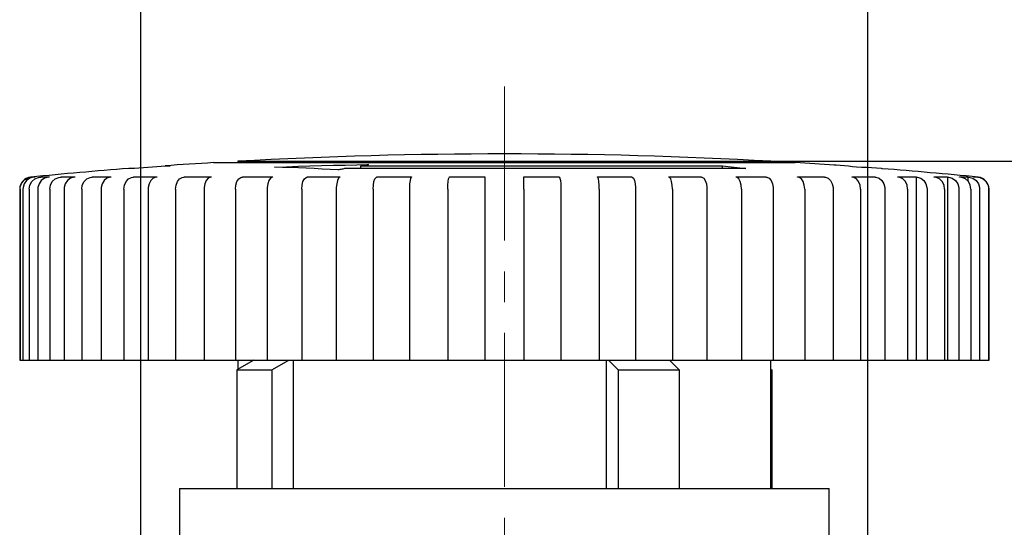
# Model space of a CAD drawing. Units: millimetres. Extents: x 6919 to 9474, y 358 to 1676.
# Drawn here: x 7907 to 7947, y 1560 to 1581 of the extents above; entities that cross this region are included whole.
import ezdxf

# ---------------------------------------------------------------- set-up
doc = ezdxf.new("R2010")
doc.units = ezdxf.units.MM
doc.linetypes.add('CENTER', pattern=[10.16, 6.35, -1.27, 1.27, -1.27])
doc.styles.get("Standard").update_dxf_attribs({"font": 'arial.ttf'})
doc.dimstyles.new('ISO-25', dxfattribs={"dimtxt": 2.5, "dimasz": 2.5, "dimexe": 1.25, "dimexo": 0.625, "dimtad": 1, "dimdec": 1, "dimtxsty": 'Standard', "dimcen": 2.5, "dimadec": 0, "dimazin": 0, "dimtfac": 1, "dimtdec": 1, "dimtmove": 0, "dimatfit": 3, "dimfxl": 0, "dimarcsym": 0})

# ---------------------------------------------------------------- blocks, each defined once
blk = doc.blocks.new('*D65')
at = {"color": 0, "lineweight": -2}
for p, q in [((7911.584, 1553.603), (7911.584, 1588.977)), ((7941.583, 1553.603), (7941.583, 1588.977)), ((7914.084, 1587.727), (7939.083, 1587.727))]:
    blk.add_line(p, q, dxfattribs=at)
at = {"color": 0}
for points in [[(7914.084, 1588.144), (7914.084, 1587.31), (7911.584, 1587.727)], [(7939.083, 1588.144), (7939.083, 1587.31), (7941.583, 1587.727)]]:
    blk.add_solid(points, dxfattribs=at)
at = {"layer": 'DEFPOINTS', "color": 0}
for p in [(7941.583, 1587.727), (7911.584, 1552.978), (7941.583, 1552.978)]:
    blk.add_point(p, dxfattribs=at)
at = {"color": 0, "lineweight": 13, "insert": (7926.584, 1589.629), "char_height": 2.5, "attachment_point": 5}
blk.add_mtext('%%c30.0', dxfattribs=at)
blk = doc.blocks.new('*D66')
at = {"color": 0, "lineweight": -2}
for p, q in [((7927.209, 1574.875), (7969.585, 1574.875)), ((7968.335, 1572.375), (7968.335, 1547.279)), ((7942.208, 1544.779), (7969.585, 1544.779))]:
    blk.add_line(p, q, dxfattribs=at)
at = {"color": 0}
for points in [[(7967.919, 1572.375), (7968.752, 1572.375), (7968.335, 1574.875)], [(7967.919, 1547.279), (7968.752, 1547.279), (7968.335, 1544.779)]]:
    blk.add_solid(points, dxfattribs=at)
at = {"layer": 'DEFPOINTS', "color": 0}
for p in [(7926.584, 1574.875), (7941.583, 1544.779), (7968.335, 1544.779)]:
    blk.add_point(p, dxfattribs=at)
at = {"color": 0, "lineweight": 13, "insert": (7966.433, 1559.827), "char_height": 2.5, "attachment_point": 5, "rotation": 90}
blk.add_mtext('%%c30.0', dxfattribs=at)

msp = doc.modelspace()

# ---------------------------------------------------------------- linework, layer by layer
at = {"color": 0, "linetype": 'CENTER', "lineweight": 13}
msp.add_line((7926.584, 1577.952), (7926.584, 1463.105), dxfattribs=at)
at = {"color": 0, "linetype": 'Continuous'}
for p, q in [((7914.584, 1574.817), (7938.583, 1574.817)), ((7915.584, 1574.875), (7937.583, 1574.875)), ((7915.584, 1574.875), (7915.584, 1574.817)), ((7937.583, 1574.817), (7937.583, 1574.875)), ((7911.32, 1574.576), (7911.084, 1574.576)), ((7912.584, 1574.687), (7912.797, 1574.687)), ((7912.584, 1574.687), (7912.584, 1574.672)), ((7936.547, 1574.576), (7920.033, 1574.576)), ((7920.667, 1574.687), (7935.582, 1574.687)), ((7920.667, 1574.576), (7920.667, 1574.687)), ((7935.582, 1574.576), (7935.582, 1574.687)), ((7907.101, 1574.225), (7907.216, 1574.225)), ((7907.466, 1574.225), (7907.807, 1574.225)), ((7908.302, 1574.225), (7908.861, 1574.225)), ((7909.588, 1574.225), (7910.352, 1574.225)), ((7911.292, 1574.225), (7912.242, 1574.225)), ((7913.373, 1574.225), (7914.485, 1574.225)), ((7915.779, 1574.225), (7917.026, 1574.225)), ((7918.452, 1574.225), (7919.802, 1574.225)), ((7921.324, 1574.225), (7922.746, 1574.225)), ((7924.326, 1574.225), (7925.784, 1574.225)), ((7925.784, 1574.225), (7925.784, 1574.22)), ((7925.784, 1574.22), (7925.784, 1573.722)), ((7927.384, 1574.22), (7927.384, 1574.225)), ((7927.384, 1574.225), (7928.841, 1574.225)), ((7927.384, 1573.722), (7927.384, 1574.22)), ((7930.422, 1574.225), (7931.844, 1574.225)), ((7933.365, 1574.225), (7934.716, 1574.225)), ((7936.142, 1574.225), (7937.388, 1574.225)), ((7938.683, 1574.225), (7939.795, 1574.225)), ((7940.926, 1574.225), (7941.876, 1574.225)), ((7942.816, 1574.225), (7943.58, 1574.225)), ((7943.58, 1574.225), (7943.58, 1566.678)), ((7944.306, 1574.225), (7944.866, 1574.225)), ((7944.866, 1574.225), (7944.866, 1566.678)), ((7945.36, 1574.225), (7945.702, 1574.225)), ((7945.702, 1574.225), (7945.702, 1574.063)), ((7945.952, 1574.225), (7946.067, 1574.225)), ((7906.585, 1573.722), (7906.585, 1566.678)), ((7906.601, 1573.722), (7906.601, 1566.678)), ((7906.721, 1573.722), (7906.721, 1566.678)), ((7906.972, 1573.722), (7906.972, 1566.678)), ((7907.331, 1573.722), (7907.331, 1566.678)), ((7907.826, 1573.722), (7907.826, 1566.678)), ((7908.415, 1573.722), (7908.415, 1566.678)), ((7909.142, 1573.722), (7909.142, 1566.678)), ((7909.947, 1573.722), (7909.947, 1566.678)), ((7910.887, 1573.722), (7910.887, 1566.678)), ((7911.888, 1573.722), (7911.888, 1566.678)), ((7913.019, 1573.722), (7913.019, 1566.678)), ((7914.191, 1573.722), (7914.191, 1566.678)), ((7915.485, 1573.722), (7915.485, 1566.678)), ((7916.799, 1573.722), (7916.799, 1566.678)), ((7918.224, 1573.722), (7918.224, 1566.678)), ((7919.648, 1573.722), (7919.648, 1566.678)), ((7921.169, 1573.722), (7921.169, 1566.678)), ((7922.668, 1573.722), (7922.668, 1566.678)), ((7924.248, 1573.722), (7924.248, 1566.678)), ((7925.784, 1573.722), (7925.784, 1566.678)), ((7927.384, 1573.722), (7927.384, 1566.678)), ((7928.92, 1573.722), (7928.92, 1566.678)), ((7930.5, 1573.722), (7930.5, 1566.678)), ((7931.998, 1573.722), (7931.998, 1566.678)), ((7933.52, 1573.722), (7933.52, 1566.678)), ((7934.943, 1573.722), (7934.943, 1566.678)), ((7936.369, 1573.722), (7936.369, 1566.678)), ((7937.682, 1573.722), (7937.682, 1566.678)), ((7938.977, 1573.722), (7938.977, 1566.678)), ((7940.148, 1573.722), (7940.148, 1566.678)), ((7941.28, 1573.722), (7941.28, 1566.678)), ((7942.28, 1573.722), (7942.28, 1566.678)), ((7943.221, 1573.722), (7943.221, 1566.678)), ((7944.026, 1573.722), (7944.026, 1566.678)), ((7944.752, 1573.722), (7944.752, 1566.678)), ((7945.342, 1573.722), (7945.342, 1566.678)), ((7945.836, 1573.722), (7945.836, 1566.678)), ((7946.196, 1573.722), (7946.196, 1566.678)), ((7946.567, 1573.722), (7946.567, 1566.678)), ((7946.583, 1566.678), (7946.583, 1573.722)), ((7906.585, 1566.678), (7906.601, 1566.678)), ((7906.601, 1566.678), (7906.721, 1566.678)), ((7906.721, 1566.678), (7906.972, 1566.678)), ((7906.972, 1566.678), (7907.331, 1566.678)), ((7907.331, 1566.678), (7907.826, 1566.678)), ((7907.826, 1566.678), (7908.302, 1566.678)), ((7908.302, 1566.678), (7908.415, 1566.678)), ((7908.415, 1566.678), (7909.142, 1566.678)), ((7909.142, 1566.678), (7909.588, 1566.678)), ((7909.588, 1566.678), (7909.947, 1566.678)), ((7909.947, 1566.678), (7910.887, 1566.678)), ((7910.887, 1566.678), (7911.292, 1566.678)), ((7911.292, 1566.678), (7911.888, 1566.678)), ((7911.888, 1566.678), (7913.019, 1566.678)), ((7913.019, 1566.678), (7913.373, 1566.678)), ((7913.373, 1566.678), (7914.191, 1566.678)), ((7914.191, 1566.678), (7915.485, 1566.678)), ((7915.485, 1566.678), (7915.779, 1566.678)), ((7916.241, 1566.678), (7915.543, 1566.278)), ((7915.584, 1566.678), (7915.584, 1566.301)), ((7915.779, 1566.678), (7916.799, 1566.678)), ((7916.799, 1566.678), (7918.224, 1566.678)), ((7916.993, 1566.278), (7917.691, 1566.678)), ((7917.866, 1566.678), (7917.866, 1561.378)), ((7918.224, 1566.678), (7918.452, 1566.678)), ((7918.452, 1566.678), (7919.648, 1566.678)), ((7919.648, 1566.678), (7921.169, 1566.678)), ((7921.169, 1566.678), (7921.324, 1566.678)), ((7921.324, 1566.678), (7922.668, 1566.678)), ((7922.668, 1566.678), (7924.248, 1566.678)), ((7924.248, 1566.678), (7924.326, 1566.678)), ((7924.326, 1566.678), (7925.784, 1566.678)), ((7925.784, 1566.678), (7927.384, 1566.678)), ((7927.384, 1566.678), (7928.841, 1566.678)), ((7928.841, 1566.678), (7928.92, 1566.678)), ((7928.92, 1566.678), (7930.5, 1566.678)), ((7930.5, 1566.678), (7931.844, 1566.678)), ((7930.78, 1566.678), (7930.78, 1561.378)), ((7930.881, 1566.678), (7931.284, 1566.278)), ((7931.844, 1566.678), (7931.998, 1566.678)), ((7931.998, 1566.678), (7933.52, 1566.678)), ((7933.795, 1566.278), (7933.392, 1566.678)), ((7933.52, 1566.678), (7934.716, 1566.678)), ((7934.716, 1566.678), (7934.943, 1566.678)), ((7934.943, 1566.678), (7936.369, 1566.678)), ((7936.369, 1566.678), (7937.388, 1566.678)), ((7937.388, 1566.678), (7937.682, 1566.678)), ((7937.583, 1561.378), (7937.583, 1566.678)), ((7937.682, 1566.678), (7938.977, 1566.678)), ((7938.977, 1566.678), (7939.795, 1566.678)), ((7939.795, 1566.678), (7940.148, 1566.678)), ((7940.148, 1566.678), (7941.28, 1566.678)), ((7941.28, 1566.678), (7941.876, 1566.678)), ((7941.876, 1566.678), (7942.28, 1566.678)), ((7942.28, 1566.678), (7943.221, 1566.678)), ((7943.221, 1566.678), (7943.58, 1566.678)), ((7943.58, 1566.678), (7944.026, 1566.678)), ((7944.026, 1566.678), (7944.752, 1566.678)), ((7944.752, 1566.678), (7944.866, 1566.678)), ((7944.866, 1566.678), (7945.342, 1566.678)), ((7945.342, 1566.678), (7945.836, 1566.678)), ((7945.836, 1566.678), (7946.196, 1566.678)), ((7946.196, 1566.678), (7946.446, 1566.678)), ((7946.446, 1566.678), (7946.567, 1566.678)), ((7946.567, 1566.678), (7946.583, 1566.678)), ((7915.543, 1566.278), (7915.543, 1561.378)), ((7915.543, 1566.278), (7916.993, 1566.278)), ((7916.993, 1566.278), (7916.993, 1561.378)), ((7931.284, 1566.278), (7931.284, 1561.378)), ((7931.284, 1566.278), (7933.795, 1566.278)), ((7933.795, 1566.278), (7933.795, 1561.378)), ((7937.583, 1566.301), (7937.625, 1566.278)), ((7937.625, 1566.278), (7937.625, 1561.378)), ((7913.184, 1561.378), (7939.983, 1561.378)), ((7913.184, 1561.378), (7913.184, 1559.278)), ((7939.983, 1559.278), (7939.983, 1561.378))]:
    msp.add_line(p, q, dxfattribs=at)
at = {"color": 0, "linetype": 'Continuous', "flags": 128}
for points in [[(7912.797, 1574.687), (7912.612, 1574.674), (7912.428, 1574.66), (7912.243, 1574.647), (7912.058, 1574.633), (7911.874, 1574.619), (7911.689, 1574.605), (7911.504, 1574.59), (7911.32, 1574.576)], [(7917.103, 1574.633), (7917.588, 1574.65), (7918.073, 1574.666), (7918.558, 1574.681), (7919.043, 1574.695), (7919.529, 1574.708), (7920.014, 1574.719), (7920.499, 1574.729), (7920.984, 1574.738)], [(7919.717, 1574.516), (7919.39, 1574.536), (7919.063, 1574.554), (7918.737, 1574.571), (7918.41, 1574.586), (7918.083, 1574.6), (7917.757, 1574.612), (7917.43, 1574.623), (7917.103, 1574.633)], [(7920.033, 1574.576), (7919.994, 1574.569), (7919.954, 1574.561), (7919.915, 1574.554), (7919.875, 1574.546), (7919.835, 1574.539), (7919.796, 1574.531), (7919.756, 1574.524), (7919.717, 1574.516)], [(7920.984, 1574.738), (7920.945, 1574.732), (7920.905, 1574.726), (7920.865, 1574.719), (7920.826, 1574.713), (7920.786, 1574.706), (7920.747, 1574.7), (7920.707, 1574.693), (7920.667, 1574.687)], [(7935.582, 1574.687), (7935.703, 1574.674), (7935.824, 1574.66), (7935.944, 1574.647), (7936.065, 1574.633), (7936.185, 1574.619), (7936.306, 1574.605), (7936.426, 1574.59), (7936.547, 1574.576)], [(7941.109, 1574.633), (7940.943, 1574.65), (7940.778, 1574.666), (7940.612, 1574.681), (7940.446, 1574.695), (7940.28, 1574.708), (7940.195, 1574.714)], [(7942.179, 1574.568), (7942.148, 1574.571), (7941.94, 1574.586), (7941.733, 1574.6), (7941.525, 1574.612), (7941.317, 1574.623), (7941.109, 1574.633)], [(7906.601, 1573.722), (7906.611, 1573.825), (7906.673, 1573.981), (7906.782, 1574.108), (7906.928, 1574.191), (7907.03, 1574.217), (7907.052, 1574.22)], [(7907.167, 1574.22), (7907.009, 1574.176), (7906.872, 1574.082), (7906.774, 1573.946), (7906.725, 1573.786), (7906.721, 1573.722)], [(7906.972, 1573.722), (7907, 1573.887), (7907.08, 1574.034), (7907.204, 1574.146), (7907.357, 1574.21), (7907.418, 1574.22)], [(7907.216, 1574.225), (7907.21, 1574.224), (7907.204, 1574.223), (7907.198, 1574.223), (7907.192, 1574.222), (7907.186, 1574.222), (7907.179, 1574.221), (7907.173, 1574.22), (7907.167, 1574.22)], [(7907.761, 1574.22), (7907.608, 1574.176), (7907.476, 1574.082), (7907.382, 1573.946), (7907.335, 1573.786), (7907.331, 1573.722)], [(7907.418, 1574.22), (7907.424, 1574.22), (7907.43, 1574.221), (7907.436, 1574.222), (7907.442, 1574.222), (7907.448, 1574.223), (7907.454, 1574.223), (7907.46, 1574.224), (7907.466, 1574.225)], [(7907.807, 1574.225), (7907.802, 1574.224), (7907.796, 1574.223), (7907.79, 1574.223), (7907.784, 1574.222), (7907.778, 1574.222), (7907.772, 1574.221), (7907.767, 1574.22), (7907.761, 1574.22)], [(7907.826, 1573.722), (7907.853, 1573.887), (7907.93, 1574.034), (7908.049, 1574.146), (7908.197, 1574.21), (7908.255, 1574.22)], [(7908.255, 1574.22), (7908.261, 1574.22), (7908.267, 1574.221), (7908.273, 1574.222), (7908.278, 1574.222), (7908.284, 1574.223), (7908.29, 1574.223), (7908.296, 1574.224), (7908.302, 1574.225)], [(7908.818, 1574.22), (7908.675, 1574.176), (7908.551, 1574.082), (7908.463, 1573.946), (7908.419, 1573.786), (7908.415, 1573.722)], [(7908.861, 1574.225), (7908.856, 1574.224), (7908.85, 1574.223), (7908.845, 1574.223), (7908.84, 1574.222), (7908.834, 1574.222), (7908.829, 1574.221), (7908.823, 1574.22), (7908.818, 1574.22)], [(7909.142, 1573.722), (7909.167, 1573.887), (7909.239, 1574.034), (7909.351, 1574.146), (7909.489, 1574.21), (7909.544, 1574.22)], [(7909.544, 1574.22), (7909.55, 1574.22), (7909.555, 1574.221), (7909.56, 1574.222), (7909.566, 1574.222), (7909.571, 1574.223), (7909.577, 1574.223), (7909.582, 1574.224), (7909.588, 1574.225)], [(7910.312, 1574.22), (7910.182, 1574.176), (7910.07, 1574.082), (7909.99, 1573.946), (7909.95, 1573.786), (7909.947, 1573.722)], [(7910.352, 1574.225), (7910.347, 1574.224), (7910.342, 1574.223), (7910.337, 1574.223), (7910.332, 1574.222), (7910.327, 1574.222), (7910.322, 1574.221), (7910.317, 1574.22), (7910.312, 1574.22)], [(7910.887, 1573.722), (7910.91, 1573.887), (7910.976, 1574.034), (7911.077, 1574.146), (7911.203, 1574.21), (7911.253, 1574.22)], [(7911.253, 1574.22), (7911.257, 1574.22), (7911.262, 1574.221), (7911.267, 1574.222), (7911.272, 1574.222), (7911.277, 1574.223), (7911.282, 1574.223), (7911.287, 1574.224), (7911.292, 1574.225)], [(7912.207, 1574.22), (7912.094, 1574.176), (7911.996, 1574.082), (7911.925, 1573.946), (7911.891, 1573.786), (7911.888, 1573.722)], [(7912.242, 1574.225), (7912.237, 1574.224), (7912.233, 1574.223), (7912.229, 1574.223), (7912.224, 1574.222), (7912.22, 1574.222), (7912.216, 1574.221), (7912.211, 1574.22), (7912.207, 1574.22)], [(7913.019, 1573.722), (7913.039, 1573.887), (7913.097, 1574.034), (7913.185, 1574.146), (7913.295, 1574.21), (7913.338, 1574.22)], [(7913.338, 1574.22), (7913.343, 1574.22), (7913.347, 1574.221), (7913.351, 1574.222), (7913.356, 1574.222), (7913.36, 1574.223), (7913.364, 1574.223), (7913.369, 1574.224), (7913.373, 1574.225)], [(7914.456, 1574.22), (7914.362, 1574.176), (7914.28, 1574.082), (7914.222, 1573.946), (7914.193, 1573.786), (7914.191, 1573.722)], [(7914.485, 1574.225), (7914.481, 1574.224), (7914.478, 1574.223), (7914.474, 1574.223), (7914.471, 1574.222), (7914.467, 1574.222), (7914.463, 1574.221), (7914.46, 1574.22), (7914.456, 1574.22)], [(7915.485, 1573.722), (7915.502, 1573.887), (7915.549, 1574.034), (7915.623, 1574.146), (7915.714, 1574.21), (7915.751, 1574.22)], [(7915.751, 1574.22), (7915.754, 1574.22), (7915.758, 1574.221), (7915.761, 1574.222), (7915.765, 1574.222), (7915.769, 1574.223), (7915.772, 1574.223), (7915.776, 1574.224), (7915.779, 1574.225)], [(7917.004, 1574.22), (7916.931, 1574.176), (7916.868, 1574.082), (7916.823, 1573.946), (7916.801, 1573.786), (7916.799, 1573.722)], [(7917.026, 1574.225), (7917.023, 1574.224), (7917.02, 1574.223), (7917.018, 1574.223), (7917.015, 1574.222), (7917.012, 1574.222), (7917.009, 1574.221), (7917.007, 1574.22), (7917.004, 1574.22)], [(7918.224, 1573.722), (7918.237, 1573.887), (7918.274, 1574.034), (7918.331, 1574.146), (7918.401, 1574.21), (7918.429, 1574.22)], [(7918.429, 1574.22), (7918.432, 1574.22), (7918.435, 1574.221), (7918.438, 1574.222), (7918.44, 1574.222), (7918.443, 1574.223), (7918.446, 1574.223), (7918.449, 1574.224), (7918.452, 1574.225)], [(7919.787, 1574.22), (7919.738, 1574.176), (7919.695, 1574.082), (7919.664, 1573.946), (7919.649, 1573.786), (7919.648, 1573.722)], [(7919.802, 1574.225), (7919.801, 1574.224), (7919.799, 1574.223), (7919.797, 1574.223), (7919.795, 1574.222), (7919.793, 1574.222), (7919.791, 1574.221), (7919.789, 1574.22), (7919.787, 1574.22)], [(7921.169, 1573.722), (7921.178, 1573.887), (7921.203, 1574.034), (7921.242, 1574.146), (7921.29, 1574.21), (7921.309, 1574.22)], [(7921.309, 1574.22), (7921.311, 1574.22), (7921.313, 1574.221), (7921.315, 1574.222), (7921.317, 1574.222), (7921.318, 1574.223), (7921.32, 1574.223), (7921.322, 1574.224), (7921.324, 1574.225)], [(7922.738, 1574.22), (7922.713, 1574.176), (7922.691, 1574.082), (7922.676, 1573.946), (7922.668, 1573.786), (7922.668, 1573.722)], [(7922.746, 1574.225), (7922.745, 1574.224), (7922.744, 1574.223), (7922.743, 1574.223), (7922.742, 1574.222), (7922.741, 1574.222), (7922.74, 1574.221), (7922.739, 1574.22), (7922.738, 1574.22)], [(7924.248, 1573.722), (7924.252, 1573.887), (7924.265, 1574.034), (7924.285, 1574.146), (7924.309, 1574.21), (7924.318, 1574.22)], [(7924.318, 1574.22), (7924.319, 1574.22), (7924.32, 1574.221), (7924.321, 1574.222), (7924.322, 1574.222), (7924.323, 1574.223), (7924.324, 1574.223), (7924.325, 1574.224), (7924.326, 1574.225)], [(7928.841, 1574.225), (7928.842, 1574.224), (7928.843, 1574.223), (7928.844, 1574.223), (7928.845, 1574.222), (7928.846, 1574.222), (7928.847, 1574.221), (7928.848, 1574.22), (7928.849, 1574.22)], [(7928.849, 1574.22), (7928.874, 1574.176), (7928.896, 1574.082), (7928.911, 1573.946), (7928.919, 1573.786), (7928.92, 1573.722)], [(7930.429, 1574.22), (7930.428, 1574.22), (7930.427, 1574.221), (7930.426, 1574.222), (7930.426, 1574.222), (7930.425, 1574.223), (7930.424, 1574.223), (7930.423, 1574.224), (7930.422, 1574.225)], [(7930.5, 1573.722), (7930.496, 1573.887), (7930.483, 1574.034), (7930.463, 1574.146), (7930.439, 1574.21), (7930.429, 1574.22)], [(7931.844, 1574.225), (7931.845, 1574.224), (7931.847, 1574.223), (7931.849, 1574.223), (7931.851, 1574.222), (7931.853, 1574.222), (7931.855, 1574.221), (7931.857, 1574.22), (7931.859, 1574.22)], [(7931.859, 1574.22), (7931.908, 1574.176), (7931.951, 1574.082), (7931.982, 1573.946), (7931.997, 1573.786), (7931.998, 1573.722)], [(7933.38, 1574.22), (7933.378, 1574.22), (7933.376, 1574.221), (7933.375, 1574.222), (7933.373, 1574.222), (7933.371, 1574.223), (7933.369, 1574.223), (7933.367, 1574.224), (7933.365, 1574.225)], [(7933.52, 1573.722), (7933.511, 1573.887), (7933.486, 1574.034), (7933.447, 1574.146), (7933.399, 1574.21), (7933.38, 1574.22)], [(7934.716, 1574.225), (7934.719, 1574.224), (7934.722, 1574.223), (7934.724, 1574.223), (7934.727, 1574.222), (7934.73, 1574.222), (7934.733, 1574.221), (7934.735, 1574.22), (7934.738, 1574.22)], [(7934.738, 1574.22), (7934.811, 1574.176), (7934.874, 1574.082), (7934.919, 1573.946), (7934.941, 1573.786), (7934.943, 1573.722)], [(7936.164, 1574.22), (7936.161, 1574.22), (7936.158, 1574.221), (7936.155, 1574.222), (7936.153, 1574.222), (7936.15, 1574.223), (7936.147, 1574.223), (7936.144, 1574.224), (7936.142, 1574.225)], [(7936.369, 1573.722), (7936.356, 1573.887), (7936.319, 1574.034), (7936.262, 1574.146), (7936.192, 1574.21), (7936.164, 1574.22)], [(7937.388, 1574.225), (7937.392, 1574.224), (7937.396, 1574.223), (7937.399, 1574.223), (7937.403, 1574.222), (7937.406, 1574.222), (7937.41, 1574.221), (7937.413, 1574.22), (7937.417, 1574.22)], [(7937.417, 1574.22), (7937.511, 1574.176), (7937.593, 1574.082), (7937.651, 1573.946), (7937.68, 1573.786), (7937.682, 1573.722)], [(7938.711, 1574.22), (7938.708, 1574.22), (7938.704, 1574.221), (7938.701, 1574.222), (7938.697, 1574.222), (7938.693, 1574.223), (7938.69, 1574.223), (7938.686, 1574.224), (7938.683, 1574.225)], [(7938.977, 1573.722), (7938.96, 1573.887), (7938.913, 1574.034), (7938.839, 1574.146), (7938.748, 1574.21), (7938.711, 1574.22)], [(7939.795, 1574.225), (7939.799, 1574.224), (7939.803, 1574.223), (7939.808, 1574.223), (7939.812, 1574.222), (7939.816, 1574.222), (7939.82, 1574.221), (7939.825, 1574.22), (7939.829, 1574.22)], [(7939.829, 1574.22), (7939.942, 1574.176), (7940.041, 1574.082), (7940.111, 1573.946), (7940.146, 1573.786), (7940.148, 1573.722)], [(7940.96, 1574.22), (7940.956, 1574.22), (7940.952, 1574.221), (7940.947, 1574.222), (7940.943, 1574.222), (7940.939, 1574.223), (7940.935, 1574.223), (7940.93, 1574.224), (7940.926, 1574.225)], [(7941.28, 1573.722), (7941.26, 1573.887), (7941.202, 1574.034), (7941.114, 1574.146), (7941.004, 1574.21), (7940.96, 1574.22)], [(7941.876, 1574.225), (7941.88, 1574.224), (7941.885, 1574.223), (7941.89, 1574.223), (7941.895, 1574.222), (7941.9, 1574.222), (7941.905, 1574.221), (7941.91, 1574.22), (7941.915, 1574.22)], [(7941.915, 1574.22), (7942.045, 1574.176), (7942.157, 1574.082), (7942.237, 1573.946), (7942.277, 1573.786), (7942.28, 1573.722)], [(7942.855, 1574.22), (7942.851, 1574.22), (7942.846, 1574.221), (7942.841, 1574.222), (7942.836, 1574.222), (7942.831, 1574.223), (7942.826, 1574.223), (7942.821, 1574.224), (7942.816, 1574.225)], [(7943.221, 1573.722), (7943.198, 1573.887), (7943.132, 1574.034), (7943.031, 1574.146), (7942.905, 1574.21), (7942.855, 1574.22)], [(7943.58, 1574.225), (7943.585, 1574.224), (7943.591, 1574.223), (7943.596, 1574.223), (7943.602, 1574.222), (7943.607, 1574.222), (7943.613, 1574.221), (7943.618, 1574.22), (7943.624, 1574.22)], [(7943.624, 1574.22), (7943.766, 1574.176), (7943.89, 1574.082), (7943.979, 1573.946), (7944.022, 1573.786), (7944.026, 1573.722)], [(7944.35, 1574.22), (7944.344, 1574.22), (7944.339, 1574.221), (7944.334, 1574.222), (7944.328, 1574.222), (7944.323, 1574.223), (7944.317, 1574.223), (7944.312, 1574.224), (7944.306, 1574.225)], [(7944.752, 1573.722), (7944.727, 1573.887), (7944.655, 1574.034), (7944.543, 1574.146), (7944.405, 1574.21), (7944.35, 1574.22)], [(7944.866, 1574.225), (7944.872, 1574.224), (7944.877, 1574.223), (7944.883, 1574.223), (7944.889, 1574.222), (7944.895, 1574.222), (7944.901, 1574.221), (7944.907, 1574.22), (7944.912, 1574.22)], [(7944.912, 1574.22), (7945.065, 1574.176), (7945.197, 1574.082), (7945.291, 1573.946), (7945.338, 1573.786), (7945.342, 1573.722)], [(7945.407, 1574.22), (7945.401, 1574.22), (7945.395, 1574.221), (7945.389, 1574.222), (7945.384, 1574.222), (7945.378, 1574.223), (7945.372, 1574.223), (7945.366, 1574.224), (7945.36, 1574.225)], [(7945.836, 1573.722), (7945.809, 1573.887), (7945.732, 1574.034), (7945.613, 1574.146), (7945.465, 1574.21), (7945.407, 1574.22)], [(7945.702, 1574.225), (7945.708, 1574.224), (7945.714, 1574.223), (7945.72, 1574.223), (7945.726, 1574.222), (7945.732, 1574.222), (7945.738, 1574.221), (7945.744, 1574.22), (7945.75, 1574.22)], [(7945.75, 1574.22), (7945.908, 1574.176), (7946.045, 1574.082), (7946.143, 1573.946), (7946.192, 1573.786), (7946.196, 1573.722)], [(7946, 1574.22), (7945.994, 1574.22), (7945.988, 1574.221), (7945.982, 1574.222), (7945.976, 1574.222), (7945.97, 1574.223), (7945.964, 1574.223), (7945.958, 1574.224), (7945.952, 1574.225)], [(7946.116, 1574.22), (7946.169, 1574.212), (7946.326, 1574.15), (7946.453, 1574.04), (7946.536, 1573.895), (7946.562, 1573.793), (7946.567, 1573.722)]]:
    msp.add_lwpolyline(points, dxfattribs=at)
at = {"color": 0, "linetype": 'Continuous'}
for centre, radius, start, end in [((7926.584, 1375.185), 199.992, 86.84714, 93.15286), ((7926.584, 1375.185), 199.992, 93.43981, 94.01399), ((7926.584, 1375.185), 199.992, 86.0975, 86.56019), ((7926.584, 1375.185), 199.992, 94.44488, 95.6093), ((7926.584, 1375.185), 199.992, 84.3907, 85.52745), ((7907.085, 1573.722), 0.5, 95.6093, 180), ((7926.584, 1375.185), 199.99, 95.59055, 95.60463), ((7926.584, 1375.185), 199.99, 84.39537, 84.40945), ((7946.083, 1573.722), 0.5, 0, 84.3907)]:
    msp.add_arc(centre, radius, start, end, dxfattribs=at)

# ---------------------------------------------------------------- dimensions: what is measured, and where the dimension line sits
at = {"color": 0, "lineweight": 13}
dim = msp.add_linear_dim(base=(7941.583, 1587.727), p1=(7911.584, 1552.978), p2=(7941.583, 1552.978), text='%%c30.0', dimstyle='ISO-25', dxfattribs=at)
dim.commit()
dim.dimension.update_dxf_attribs({"geometry": '*D65', "text_midpoint": (7926.584, 1589.629)})
dim = msp.add_linear_dim(base=(7968.335, 1544.779), p1=(7926.584, 1574.875), p2=(7941.583, 1544.779), angle=90, text='%%c30.0', dimstyle='ISO-25', dxfattribs=at)
dim.commit()
dim.dimension.update_dxf_attribs({"geometry": '*D66', "text_midpoint": (7966.433, 1559.827)})

doc.saveas('drawing.dxf')
